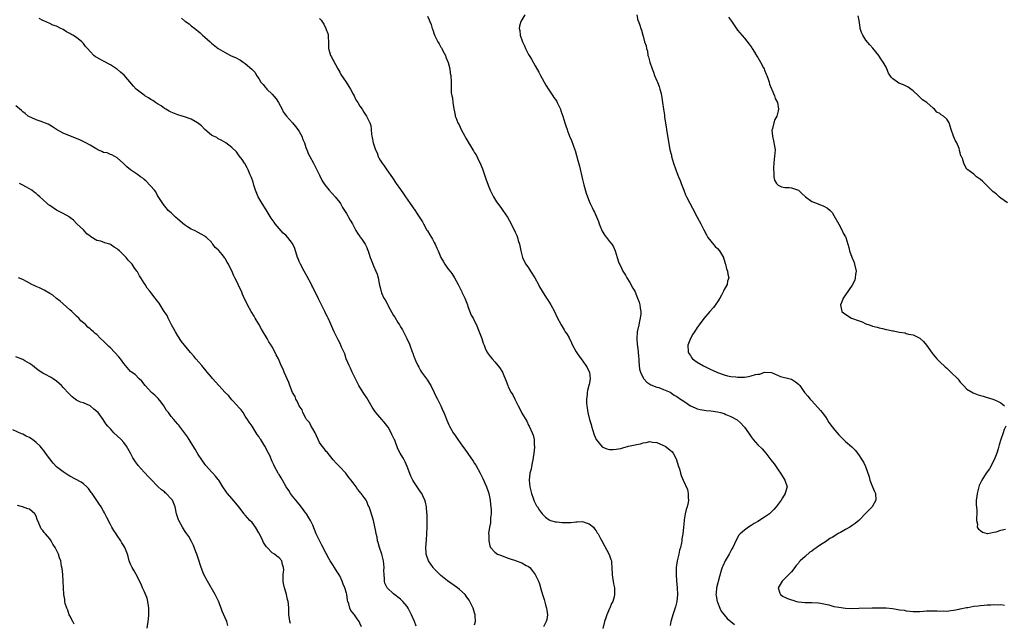
# Model space of a CAD drawing. Units: inches. Extents: x 2595000 to 2598000, y 1533000 to 1536000.
# Drawn here: x 2595548 to 2595840, y 1533964 to 1534144 of the extents above; entities that cross this region are included whole.
import ezdxf

# ---------------------------------------------------------------- set-up
doc = ezdxf.new("R2010")
doc.units = ezdxf.units.IN
doc.header["$MEASUREMENT"] = 0
doc.layers.add('LD25951533_10ft', color=112, linetype='Continuous')

msp = doc.modelspace()

# ---------------------------------------------------------------- linework, layer by layer
at = {"layer": 'LD25951533_10ft'}
for points, elevation in [([(2595669, 1534144.67), (2595669.53, 1534143.53), (2595669.73, 1534143), (2595670.11, 1534142.11), (2595670.45, 1534141), (2595670.61, 1534140.61), (2595671, 1534139.29), (2595671.2, 1534138.8), (2595672.1, 1534137), (2595672.46, 1534136.46), (2595673, 1534135.47), (2595673.22, 1534135.22), (2595673.31, 1534135), (2595673.62, 1534134.38), (2595674.38, 1534133), (2595674.51, 1534132.51), (2595675.14, 1534130.86), (2595675.63, 1534129), (2595675.76, 1534127.76), (2595675.98, 1534127), (2595676.02, 1534125), (2595676.09, 1534124.09), (2595676.02, 1534123), (2595676.07, 1534121.93), (2595676.26, 1534121), (2595676.43, 1534120.43), (2595676.59, 1534119), (2595676.82, 1534117.18), (2595677, 1534116.22), (2595677.24, 1534115.24), (2595677.27, 1534115), (2595677.42, 1534114.58), (2595678.06, 1534113), (2595678.39, 1534112.39), (2595679.03, 1534110.97), (2595680.1, 1534109), (2595680.44, 1534108.44), (2595681, 1534107.41), (2595681.16, 1534107.16), (2595681.23, 1534107), (2595681.55, 1534106.45), (2595682.47, 1534105), (2595682.69, 1534104.69), (2595683, 1534104.12), (2595683.46, 1534103.46), (2595684.29, 1534101.71), (2595684.65, 1534101), (2595685, 1534100.05), (2595685.33, 1534099.33), (2595685.45, 1534099), (2595686.16, 1534097), (2595686.35, 1534096.35), (2595687, 1534094.5), (2595687.61, 1534093), (2595688.62, 1534091), (2595689.53, 1534089.53), (2595689.87, 1534089), (2595691, 1534087.53), (2595691.39, 1534087), (2595692.8, 1534085), (2595693.83, 1534083), (2595695, 1534080.5), (2595695.51, 1534079.51), (2595695.68, 1534079), (2595695.92, 1534078.08), (2595696.29, 1534077), (2595696.7, 1534075), (2595697, 1534073.78), (2595697.23, 1534073), (2595697.78, 1534071.78), (2595698.21, 1534071), (2595699, 1534069.91), (2595699.61, 1534069), (2595700.9, 1534067), (2595701.96, 1534065), (2595702.29, 1534064.29), (2595703.03, 1534063.03), (2595704.33, 1534061), (2595704.57, 1534060.57), (2595705.62, 1534059), (2595706.68, 1534057), (2595707.41, 1534055.41), (2595708.64, 1534053), (2595709.56, 1534051.56), (2595709.88, 1534051), (2595710.34, 1534050.34), (2595711, 1534049.21), (2595711.72, 1534047.72), (2595712.02, 1534047), (2595713.08, 1534045), (2595713.86, 1534043.86), (2595714.56, 1534043), (2595716.02, 1534041), (2595716.34, 1534040.34), (2595717, 1534039.14), (2595717.05, 1534039), (2595717.29, 1534037), (2595717, 1534035.36), (2595716.92, 1534035), (2595716.44, 1534033.56), (2595716.36, 1534033), (2595716.35, 1534032.35), (2595716.15, 1534031), (2595716.18, 1534029.82), (2595716.28, 1534029), (2595716.4, 1534028.4), (2595716.6, 1534027), (2595717.07, 1534025), (2595717.52, 1534023.52), (2595717.65, 1534023), (2595717.96, 1534021.96), (2595718.45, 1534020.45), (2595719.05, 1534019.05), (2595720.82, 1534016.82), (2595721, 1534016.71), (2595722.21, 1534016.21), (2595723, 1534016.06), (2595724.05, 1534016.05), (2595725, 1534016.12), (2595726.38, 1534016.38), (2595727, 1534016.52), (2595728.63, 1534017), (2595730.57, 1534017.43), (2595731, 1534017.56), (2595732.22, 1534017.78), (2595733, 1534018.08), (2595733.89, 1534018.11), (2595735, 1534018.4), (2595735.75, 1534018.25), (2595737, 1534018.13), (2595739, 1534017.27), (2595739.46, 1534017), (2595740.37, 1534016.37), (2595741, 1534015.86), (2595741.45, 1534015.45), (2595741.83, 1534015), (2595742.26, 1534014.26), (2595742.91, 1534013), (2595743.33, 1534011.33), (2595743.46, 1534011), (2595743.72, 1534010.28), (2595744.04, 1534009), (2595744.3, 1534008.3), (2595744.86, 1534007), (2595746.15, 1534004.15), (2595746.34, 1534003), (2595746.32, 1534001.68), (2595746.43, 1534001), (2595746.35, 1534000.35), (2595746.03, 1533999), (2595745.74, 1533998.26), (2595745.47, 1533997), (2595745.17, 1533995.17), (2595745.1, 1533994.9), (2595744.95, 1533992.95), (2595744.74, 1533991), (2595744.46, 1533989.54), (2595744.43, 1533989), (2595744.34, 1533988.34), (2595744.03, 1533987), (2595743.8, 1533986.2), (2595743.55, 1533985), (2595743.08, 1533983), (2595742.78, 1533981), (2595742.8, 1533980.8), (2595742.77, 1533979), (2595742.88, 1533977.12), (2595743.05, 1533975.05), (2595743.14, 1533973), (2595742.99, 1533971), (2595742.6, 1533969.4), (2595742.15, 1533968.15), (2595741.79, 1533967), (2595741.28, 1533965.28), (2595741.21, 1533965), (2595741, 1533963.84)], 7370), ([(2595697.86, 1534145), (2595696.74, 1534143), (2595696.36, 1534141.64), (2595696.23, 1534141), (2595696.4, 1534140.4), (2595696.51, 1534139), (2595697.22, 1534137), (2595697.84, 1534135.84), (2595698.11, 1534135), (2595699, 1534133.29), (2595699.16, 1534133), (2595699.89, 1534131.89), (2595701, 1534129.86), (2595702, 1534128), (2595702.52, 1534127), (2595704.17, 1534124.17), (2595705, 1534122.8), (2595706.23, 1534121), (2595706.53, 1534120.53), (2595707, 1534119.86), (2595707.34, 1534119.34), (2595707.53, 1534119), (2595708.45, 1534117), (2595708.58, 1534116.58), (2595709.16, 1534115), (2595709.78, 1534113), (2595710.09, 1534112.09), (2595710.41, 1534111), (2595710.59, 1534110.59), (2595711.18, 1534109), (2595711.73, 1534107.73), (2595712.73, 1534105), (2595712.78, 1534104.78), (2595713.24, 1534103.24), (2595713.33, 1534103), (2595713.46, 1534102.54), (2595714.09, 1534100.09), (2595715, 1534096.15), (2595715.43, 1534094.57), (2595716.12, 1534092.12), (2595716.49, 1534091), (2595717, 1534089.69), (2595717.3, 1534089), (2595717.87, 1534087.87), (2595718.27, 1534087), (2595718.52, 1534086.52), (2595719.7, 1534083.7), (2595719.94, 1534083), (2595720.84, 1534080.84), (2595721, 1534080.56), (2595721.59, 1534079.59), (2595722.09, 1534079), (2595723, 1534077.78), (2595723.69, 1534077), (2595724.16, 1534076.16), (2595724.72, 1534075), (2595725.24, 1534073), (2595725.69, 1534071.69), (2595725.96, 1534071), (2595726.35, 1534070.35), (2595726.93, 1534069), (2595727.74, 1534067.74), (2595728.1, 1534067), (2595729, 1534065.65), (2595729.96, 1534063.96), (2595730.47, 1534063), (2595731, 1534061.79), (2595731.35, 1534061), (2595731.81, 1534059.81), (2595731.99, 1534059), (2595732.05, 1534057.95), (2595732.26, 1534057), (2595732.28, 1534056.28), (2595732.11, 1534055), (2595731.86, 1534054.14), (2595731.69, 1534053), (2595731.24, 1534051), (2595731.06, 1534049), (2595731.19, 1534047.19), (2595731.27, 1534046.73), (2595731.5, 1534045), (2595731.59, 1534043.59), (2595731.65, 1534043), (2595731.72, 1534042.28), (2595731.77, 1534041), (2595731.93, 1534039.93), (2595732.18, 1534039), (2595733, 1534037.37), (2595733.13, 1534037.13), (2595734.05, 1534036.05), (2595735, 1534035.49), (2595735.27, 1534035.27), (2595737, 1534034.56), (2595737.58, 1534034.42), (2595739, 1534033.87), (2595741, 1534033.03), (2595742.21, 1534032.21), (2595743, 1534031.78), (2595744.06, 1534031), (2595745, 1534030.35), (2595747, 1534029.04), (2595748.38, 1534028.38), (2595749, 1534028.15), (2595749.91, 1534027.91), (2595751.62, 1534027.62), (2595753, 1534027.49), (2595755, 1534027.2), (2595755.93, 1534027), (2595757, 1534026.7), (2595757.54, 1534026.46), (2595759, 1534025.89), (2595760.61, 1534025), (2595760.84, 1534024.84), (2595761.92, 1534023.92), (2595762.74, 1534023), (2595763, 1534022.66), (2595764.18, 1534021), (2595765, 1534019.82), (2595765.62, 1534019), (2595767, 1534017.44), (2595768.22, 1534016.22), (2595769.31, 1534015), (2595770.88, 1534013), (2595771.79, 1534011.79), (2595773, 1534009.99), (2595773.73, 1534009), (2595775.02, 1534007), (2595775.66, 1534005), (2595775.08, 1534003.08), (2595775.05, 1534003), (2595774.29, 1534001.71), (2595773.89, 1534001), (2595773, 1533999.81), (2595772.44, 1533999), (2595771.77, 1533998.23), (2595770.74, 1533997.26), (2595770.43, 1533997), (2595769, 1533995.99), (2595767, 1533994.72), (2595765.93, 1533994.07), (2595765, 1533993.48), (2595764.18, 1533993), (2595763, 1533992.16), (2595761.73, 1533991), (2595761.38, 1533990.62), (2595760.62, 1533989.38), (2595760.03, 1533988.03), (2595759.53, 1533987), (2595759.34, 1533986.66), (2595759, 1533985.97), (2595758.46, 1533985), (2595757.27, 1533983), (2595756.56, 1533981.44), (2595756.39, 1533981), (2595756.14, 1533980.14), (2595755.6, 1533978.4), (2595754.7, 1533975), (2595754.58, 1533973.42), (2595754.56, 1533973), (2595754.62, 1533972.62), (2595754.94, 1533971), (2595755, 1533970.8), (2595755.7, 1533969), (2595756.09, 1533968.09), (2595757.93, 1533965.93), (2595759, 1533965), (2595760.09, 1533964.09)], 7360), ([(2595731.08, 1534145), (2595731.38, 1534143.38), (2595731.62, 1534143), (2595732.03, 1534141.97), (2595732.34, 1534141), (2595732.52, 1534140.52), (2595732.9, 1534139), (2595733, 1534138.7), (2595733.41, 1534137), (2595733.87, 1534135.87), (2595733.94, 1534135), (2595734.26, 1534134.26), (2595734.41, 1534133), (2595734.59, 1534132.59), (2595734.92, 1534131), (2595735.61, 1534129), (2595736.04, 1534128.04), (2595736.38, 1534127), (2595737, 1534125.49), (2595737.22, 1534125), (2595737.73, 1534123.73), (2595737.97, 1534123), (2595738.28, 1534121.72), (2595738.44, 1534121), (2595738.49, 1534120.49), (2595738.73, 1534119), (2595738.97, 1534117.03), (2595739.27, 1534115.27), (2595739.32, 1534114.68), (2595739.82, 1534111.82), (2595739.92, 1534111), (2595740.93, 1534105), (2595741.34, 1534103.34), (2595741.41, 1534103), (2595742.01, 1534101), (2595742.69, 1534099), (2595743, 1534098.25), (2595743.48, 1534097), (2595743.91, 1534095.91), (2595744.26, 1534095), (2595745, 1534093), (2595745.57, 1534091.57), (2595745.85, 1534091), (2595746.87, 1534089.13), (2595747.65, 1534087.65), (2595748.95, 1534085), (2595750.09, 1534083), (2595751, 1534081.24), (2595751.73, 1534079.73), (2595752.12, 1534079), (2595753, 1534077.83), (2595754.29, 1534076.29), (2595755, 1534075.69), (2595755.6, 1534075), (2595756.78, 1534073), (2595756.82, 1534072.82), (2595757, 1534072.32), (2595757.29, 1534071.29), (2595757.41, 1534071), (2595757.67, 1534069.67), (2595757.98, 1534069), (2595758.09, 1534068.09), (2595758.34, 1534067), (2595758.02, 1534065.98), (2595757.86, 1534065), (2595757, 1534063.49), (2595756.82, 1534063), (2595756.17, 1534061.83), (2595755.73, 1534061), (2595755, 1534059.84), (2595753.85, 1534058.15), (2595752.79, 1534057), (2595751, 1534054.97), (2595749.59, 1534053), (2595749, 1534052.25), (2595748.18, 1534051), (2595747.68, 1534050.32), (2595747.02, 1534049), (2595746.26, 1534047), (2595746.32, 1534045), (2595746.54, 1534044.54), (2595747, 1534043.92), (2595747.34, 1534043.34), (2595747.62, 1534043), (2595749, 1534041.99), (2595750.87, 1534040.87), (2595753, 1534039.83), (2595753.59, 1534039.59), (2595755, 1534038.92), (2595757, 1534038.17), (2595757.95, 1534037.95), (2595759, 1534037.72), (2595760.42, 1534037.58), (2595761, 1534037.5), (2595762.45, 1534037.55), (2595763, 1534037.56), (2595764.26, 1534037.74), (2595765, 1534037.89), (2595766.32, 1534038.32), (2595767, 1534038.43), (2595767.58, 1534038.42), (2595769, 1534039.03), (2595771, 1534038.93), (2595773.69, 1534037.69), (2595776.62, 1534037), (2595776.92, 1534036.92), (2595778.18, 1534036.18), (2595779, 1534035.47), (2595779.23, 1534035.23), (2595779.42, 1534035), (2595780.84, 1534033), (2595781, 1534032.81), (2595781.85, 1534031.85), (2595782.52, 1534031), (2595783, 1534030.5), (2595785.61, 1534027.61), (2595786.1, 1534027), (2595787, 1534025.79), (2595787.55, 1534025), (2595788.07, 1534024.07), (2595789, 1534022.78), (2595789.78, 1534021.78), (2595791, 1534020.45), (2595791.72, 1534019.72), (2595793, 1534018.45), (2595794.84, 1534016.84), (2595795.84, 1534015.84), (2595796.5, 1534015), (2595797, 1534014.31), (2595797.53, 1534013.53), (2595798.28, 1534012.28), (2595798.91, 1534011), (2595799.97, 1534007.97), (2595800.19, 1534007), (2595800.98, 1534004.98), (2595801.6, 1534003.6), (2595801.85, 1534003), (2595802.01, 1534001), (2595800.91, 1533999), (2595799, 1533997.12), (2595796.91, 1533995), (2595795.86, 1533994.14), (2595795, 1533993.51), (2595794.23, 1533993), (2595793, 1533992.36), (2595791.45, 1533991.45), (2595791, 1533991.2), (2595790.69, 1533991), (2595789, 1533989.98), (2595788.35, 1533989.65), (2595787.47, 1533989), (2595787, 1533988.71), (2595786.02, 1533988.02), (2595785, 1533987.35), (2595784.5, 1533987), (2595783.59, 1533986.41), (2595783, 1533985.87), (2595782.45, 1533985.55), (2595781, 1533984.35), (2595779.52, 1533983), (2595779.26, 1533982.74), (2595779, 1533982.36), (2595778.37, 1533981.63), (2595777.92, 1533981), (2595777, 1533979.79), (2595775.63, 1533978.37), (2595775, 1533977.74), (2595774.19, 1533977), (2595773, 1533975.01), (2595773.47, 1533973.47), (2595773.69, 1533973), (2595774.46, 1533972.46), (2595775, 1533972.23), (2595775.83, 1533971.83), (2595777, 1533971.41), (2595777.32, 1533971.32), (2595778.49, 1533971), (2595779, 1533970.89), (2595781, 1533970.69), (2595781.33, 1533970.67), (2595783, 1533970.65), (2595785, 1533970.54), (2595785.53, 1533970.46), (2595788.07, 1533969.93), (2595789.51, 1533969.51), (2595791, 1533969.25), (2595793, 1533969.01), (2595794.93, 1533968.93), (2595796.96, 1533968.96), (2595800.9, 1533969.1), (2595803, 1533969.12), (2595805, 1533969.07), (2595806.89, 1533968.89), (2595808.63, 1533968.63), (2595809, 1533968.53), (2595810.34, 1533968.34), (2595811, 1533968.17), (2595813, 1533967.97), (2595813.97, 1533967.97), (2595815, 1533968.04), (2595816.09, 1533968.09), (2595817, 1533968.16), (2595818.2, 1533968.2), (2595819, 1533968.15), (2595820.21, 1533968.21), (2595821, 1533968.07), (2595822.17, 1533968.17), (2595823, 1533968.11), (2595824.25, 1533968.25), (2595825, 1533968.37), (2595826.66, 1533968.66), (2595827, 1533968.75), (2595828.84, 1533969.16), (2595829.22, 1533969.22), (2595831, 1533969.55), (2595832.3, 1533969.7), (2595833, 1533969.8), (2595834.13, 1533969.87), (2595835, 1533969.96), (2595836.04, 1533969.96), (2595837, 1533970.05), (2595838.01, 1533969.99), (2595839, 1533970.05), (2595840.09, 1533969.91)], 7350), ([(2595841, 1534089.26), (2595839, 1534090.67), (2595838.57, 1534091), (2595837.78, 1534091.78), (2595836.64, 1534092.64), (2595835, 1534094.32), (2595834.25, 1534095), (2595833.64, 1534095.64), (2595833, 1534096.21), (2595831.79, 1534097), (2595831, 1534097.73), (2595829.24, 1534099), (2595829.12, 1534099.12), (2595829, 1534099.27), (2595828.34, 1534100.34), (2595828.03, 1534101), (2595827.65, 1534102.35), (2595827.36, 1534103), (2595827.22, 1534103.22), (2595827, 1534104.11), (2595826.81, 1534104.81), (2595826.79, 1534105), (2595826.68, 1534105.32), (2595825.95, 1534107), (2595825.63, 1534107.63), (2595824.99, 1534109), (2595824.29, 1534111), (2595824.03, 1534112.03), (2595823.71, 1534113), (2595823, 1534114.09), (2595821.99, 1534115), (2595821.35, 1534115.35), (2595821, 1534115.74), (2595820.1, 1534116.1), (2595819.33, 1534117), (2595819, 1534117.3), (2595817.06, 1534119), (2595815.84, 1534119.84), (2595815, 1534120.59), (2595814.61, 1534121), (2595813, 1534122.47), (2595812.34, 1534123), (2595811.55, 1534123.55), (2595810.21, 1534124.21), (2595808.79, 1534124.79), (2595808.39, 1534125), (2595807, 1534126.02), (2595806.51, 1534126.51), (2595805.75, 1534127.75), (2595805.27, 1534129), (2595805, 1534129.52), (2595804.18, 1534131), (2595803.68, 1534131.68), (2595803, 1534132.76), (2595802.89, 1534132.89), (2595802.83, 1534133), (2595801.11, 1534135.11), (2595800.15, 1534136.15), (2595799, 1534137.55), (2595798.07, 1534139), (2595797.74, 1534139.74), (2595797.36, 1534141), (2595797.3, 1534141.3), (2595797, 1534143.37), (2595796.76, 1534144.76)], 7330), ([(2595683, 1533964.02), (2595683.25, 1533965), (2595683.19, 1533966.81), (2595683.19, 1533967), (2595683, 1533967.58), (2595682.6, 1533969), (2595681.62, 1533971), (2595681.36, 1533971.36), (2595681, 1533971.81), (2595680.52, 1533972.52), (2595680.16, 1533973), (2595678.51, 1533974.51), (2595677.96, 1533975), (2595675, 1533977.13), (2595673, 1533978.72), (2595672.68, 1533979), (2595670.84, 1533980.84), (2595670.69, 1533981), (2595669.99, 1533981.99), (2595669.32, 1533983), (2595668.73, 1533984.73), (2595668.67, 1533985), (2595668.66, 1533985.34), (2595668.56, 1533987), (2595668.71, 1533989.29), (2595668.87, 1533991), (2595668.97, 1533992.97), (2595668.96, 1533993.04), (2595668.96, 1533995), (2595668.9, 1533996.9), (2595668.83, 1533997.17), (2595668.7, 1533999), (2595668.4, 1534000.4), (2595668.26, 1534001), (2595667.67, 1534002.33), (2595667.34, 1534003), (2595667, 1534003.53), (2595666.38, 1534004.38), (2595665.98, 1534005), (2595665, 1534006.43), (2595664.66, 1534007), (2595664.13, 1534008.13), (2595663.01, 1534011), (2595662.41, 1534012.41), (2595662.11, 1534013), (2595661.69, 1534013.69), (2595660.95, 1534015), (2595660.27, 1534016.27), (2595659.44, 1534018.56), (2595659.23, 1534019), (2595659.15, 1534019.15), (2595659, 1534019.5), (2595658.49, 1534020.49), (2595658.3, 1534021), (2595657.34, 1534022.66), (2595657, 1534023.19), (2595656.17, 1534024.17), (2595655.48, 1534025), (2595653.73, 1534027), (2595653.4, 1534027.4), (2595652.59, 1534028.59), (2595651, 1534031.43), (2595650.4, 1534032.4), (2595649.99, 1534033), (2595648.72, 1534035), (2595647.66, 1534037), (2595646.69, 1534039), (2595646.22, 1534040.22), (2595645.81, 1534041), (2595644.96, 1534043), (2595644.49, 1534044.49), (2595644.22, 1534045), (2595643.58, 1534046.42), (2595643.34, 1534047), (2595643.22, 1534047.22), (2595643, 1534047.72), (2595642.59, 1534048.58), (2595642.35, 1534049), (2595641.38, 1534051), (2595641, 1534051.89), (2595640.08, 1534053.92), (2595639.58, 1534055), (2595639.38, 1534055.38), (2595638.72, 1534056.72), (2595638.6, 1534057), (2595638.24, 1534057.76), (2595637.6, 1534059), (2595637.38, 1534059.38), (2595637, 1534060.2), (2595636.72, 1534060.72), (2595636.2, 1534061.8), (2595635.38, 1534063.38), (2595635, 1534064.24), (2595634.74, 1534064.74), (2595634.63, 1534065), (2595633.4, 1534067.4), (2595632.43, 1534069), (2595631.36, 1534071), (2595631.26, 1534071.26), (2595631, 1534071.87), (2595630.68, 1534072.68), (2595630.53, 1534073), (2595630.28, 1534073.72), (2595629.9, 1534075), (2595629.66, 1534075.66), (2595629.11, 1534077), (2595629, 1534077.16), (2595627.61, 1534079), (2595627, 1534079.61), (2595626.28, 1534080.28), (2595625, 1534081.67), (2595623.91, 1534083), (2595623.52, 1534083.52), (2595623, 1534084.32), (2595622.72, 1534084.72), (2595621.18, 1534087.18), (2595619.99, 1534089), (2595618.83, 1534091), (2595618.03, 1534093), (2595617.56, 1534094.44), (2595617.33, 1534095.33), (2595616.81, 1534096.81), (2595616.44, 1534097.56), (2595615.86, 1534099), (2595615.6, 1534099.6), (2595614.89, 1534100.89), (2595614.79, 1534101), (2595614.06, 1534102.06), (2595613.18, 1534103.18), (2595613, 1534103.49), (2595612.35, 1534104.35), (2595611, 1534105.66), (2595609.23, 1534107), (2595607.85, 1534107.85), (2595607, 1534108.26), (2595606.6, 1534108.6), (2595605.62, 1534109), (2595605.22, 1534109.22), (2595605, 1534109.31), (2595603, 1534111), (2595602.05, 1534112.05), (2595600.82, 1534113), (2595599, 1534114.04), (2595597, 1534114.8), (2595595, 1534115.4), (2595593, 1534116.13), (2595592.46, 1534116.46), (2595591.45, 1534117), (2595591, 1534117.26), (2595590.01, 1534118.01), (2595589, 1534118.58), (2595588.35, 1534119), (2595587.57, 1534119.57), (2595587, 1534119.9), (2595586.35, 1534120.35), (2595585.25, 1534121), (2595585, 1534121.17), (2595583, 1534122.7), (2595582.67, 1534123), (2595581.87, 1534123.87), (2595579.11, 1534127.11), (2595578.03, 1534128.03), (2595577, 1534128.88), (2595576.84, 1534129), (2595575, 1534130.19), (2595573, 1534131.28), (2595571.84, 1534131.84), (2595571, 1534132.39), (2595570.6, 1534132.6), (2595570.14, 1534133), (2595569, 1534134.1), (2595568.24, 1534135), (2595567.64, 1534135.64), (2595567, 1534136.49), (2595566.5, 1534137), (2595565, 1534138.3), (2595563.83, 1534139), (2595563.29, 1534139.29), (2595563, 1534139.5), (2595561.97, 1534139.97), (2595561, 1534140.65), (2595560.76, 1534140.76), (2595560.35, 1534141), (2595559, 1534141.62), (2595557.97, 1534141.97), (2595557, 1534142.43), (2595555.23, 1534143.23), (2595555, 1534143.38), (2595553.91, 1534143.91)], 7400), ([(2595596.07, 1534144.07), (2595597, 1534143.2), (2595597.13, 1534143.13), (2595597.29, 1534143), (2595598.38, 1534142.38), (2595599, 1534141.81), (2595600.01, 1534141), (2595600.58, 1534140.58), (2595601, 1534140.18), (2595601.65, 1534139.65), (2595602.35, 1534139), (2595603, 1534138.42), (2595604.54, 1534137), (2595605, 1534136.6), (2595606.96, 1534135), (2595609, 1534133.85), (2595610.65, 1534133), (2595612.26, 1534132.26), (2595613, 1534131.85), (2595613.58, 1534131.58), (2595614.34, 1534131), (2595615, 1534130.57), (2595616.93, 1534128.93), (2595617, 1534128.85), (2595617.94, 1534127.94), (2595618.37, 1534127), (2595619, 1534126.09), (2595619.65, 1534125), (2595620.32, 1534124.32), (2595621, 1534123.48), (2595621.24, 1534123.24), (2595621.39, 1534123), (2595623, 1534121.46), (2595624.15, 1534120.15), (2595624.84, 1534119), (2595625.94, 1534117), (2595626.27, 1534116.27), (2595627.2, 1534115), (2595629.01, 1534113), (2595629.91, 1534111.91), (2595630.6, 1534111), (2595630.75, 1534110.75), (2595631, 1534110.37), (2595631.74, 1534109), (2595632.05, 1534108.05), (2595632.55, 1534107), (2595633, 1534105.7), (2595633.28, 1534105), (2595633.72, 1534103.72), (2595634.13, 1534103), (2595635.23, 1534101), (2595635.78, 1534099.78), (2595636.23, 1534099), (2595637, 1534097.46), (2595637.79, 1534095.79), (2595638.6, 1534094.6), (2595639.85, 1534093), (2595641.66, 1534091), (2595643, 1534089.31), (2595643.22, 1534089), (2595643.87, 1534087.87), (2595644.45, 1534087), (2595645, 1534086.08), (2595645.37, 1534085.37), (2595645.64, 1534085), (2595646.09, 1534084.09), (2595646.78, 1534083), (2595647, 1534082.59), (2595647.8, 1534081), (2595648.23, 1534080.23), (2595649, 1534079.22), (2595649.08, 1534079.08), (2595649.56, 1534078.44), (2595650.57, 1534077), (2595651, 1534076.02), (2595651.28, 1534075.28), (2595651.44, 1534075), (2595651.67, 1534074.33), (2595652.02, 1534073), (2595652.3, 1534072.29), (2595653, 1534070.57), (2595653.72, 1534069), (2595654.08, 1534068.08), (2595654.38, 1534067), (2595654.68, 1534065.32), (2595654.83, 1534064.83), (2595655, 1534064.1), (2595655.23, 1534063.23), (2595655.26, 1534063), (2595655.42, 1534062.58), (2595656.12, 1534061), (2595656.48, 1534060.48), (2595657.18, 1534059.18), (2595657.23, 1534059), (2595657.48, 1534058.52), (2595659, 1534055.82), (2595659.33, 1534055.33), (2595660.25, 1534053.75), (2595660.71, 1534053), (2595661, 1534052.47), (2595661.59, 1534051.59), (2595662.9, 1534049), (2595663, 1534048.73), (2595663.56, 1534047.56), (2595663.79, 1534047), (2595664.48, 1534045), (2595664.64, 1534044.64), (2595665, 1534043.67), (2595665.21, 1534043.21), (2595665.49, 1534042.51), (2595666.21, 1534041), (2595666.49, 1534040.49), (2595667, 1534039.45), (2595667.25, 1534039), (2595669, 1534036.61), (2595669.66, 1534035.66), (2595670, 1534035), (2595671.01, 1534033), (2595671.64, 1534031.64), (2595671.98, 1534031), (2595673.01, 1534029), (2595673.57, 1534027.57), (2595673.86, 1534027), (2595674.45, 1534025.55), (2595674.73, 1534024.73), (2595675.34, 1534023.34), (2595675.52, 1534023), (2595676.67, 1534021), (2595677, 1534020.5), (2595677.61, 1534019.61), (2595677.99, 1534019), (2595679.41, 1534017), (2595680.13, 1534016.13), (2595681, 1534014.9), (2595682.59, 1534012.59), (2595683, 1534011.91), (2595683.36, 1534011.36), (2595684.68, 1534009), (2595685.43, 1534007.43), (2595686.03, 1534006.03), (2595686.49, 1534005), (2595687, 1534003.61), (2595687.18, 1534003), (2595687.58, 1534001), (2595687.72, 1533999.72), (2595687.83, 1533999), (2595687.89, 1533998.11), (2595687.9, 1533997), (2595687.76, 1533995.76), (2595687.74, 1533995), (2595687.7, 1533994.3), (2595687.41, 1533993), (2595687.15, 1533991.15), (2595687.16, 1533991), (2595687.21, 1533990.79), (2595687.22, 1533989), (2595687.47, 1533987.47), (2595687.71, 1533987), (2595689, 1533985.55), (2595689.76, 1533985), (2595690.66, 1533984.66), (2595691, 1533984.57), (2595692.12, 1533984.12), (2595693, 1533983.83), (2595693.59, 1533983.59), (2595695.08, 1533983.08), (2595695.36, 1533983), (2595697, 1533982.42), (2595698.33, 1533981.67), (2595699, 1533981.33), (2595699.38, 1533981), (2595700.11, 1533980.11), (2595700.95, 1533979), (2595701.92, 1533977), (2595702.21, 1533976.21), (2595702.67, 1533974.67), (2595703.1, 1533973), (2595703.58, 1533971.58), (2595704.04, 1533969.96), (2595704.34, 1533969), (2595704.4, 1533968.4), (2595704.57, 1533967), (2595704.41, 1533965.59), (2595704.26, 1533965), (2595703.43, 1533963.43)], 7390), ([(2595637, 1534143.89), (2595637.48, 1534143.48), (2595638.28, 1534142.28), (2595638.91, 1534141), (2595639, 1534140.65), (2595639.48, 1534139.48), (2595639.58, 1534139), (2595639.57, 1534138.43), (2595639.63, 1534137), (2595639.71, 1534135.71), (2595639.71, 1534135), (2595639.96, 1534134.04), (2595640.28, 1534133), (2595640.55, 1534132.55), (2595641, 1534131.65), (2595641.25, 1534131.25), (2595641.34, 1534131), (2595641.74, 1534130.26), (2595642.45, 1534129), (2595643, 1534127.98), (2595643.36, 1534127.36), (2595644.95, 1534125), (2595645.73, 1534123.73), (2595646.24, 1534123), (2595647, 1534121.52), (2595647.3, 1534121), (2595647.81, 1534119.81), (2595648.41, 1534119), (2595649, 1534117.95), (2595649.63, 1534117), (2595650.16, 1534116.16), (2595650.95, 1534115), (2595651.93, 1534113), (2595652.2, 1534112.2), (2595652.37, 1534111), (2595652.42, 1534109.58), (2595652.51, 1534109), (2595652.63, 1534108.63), (2595652.88, 1534107), (2595653.58, 1534105), (2595654.06, 1534104.06), (2595654.42, 1534103), (2595654.64, 1534102.64), (2595655, 1534101.91), (2595655.55, 1534101), (2595656.2, 1534100.2), (2595656.97, 1534099), (2595658.67, 1534096.67), (2595659.79, 1534095), (2595661, 1534093.25), (2595661.95, 1534091.95), (2595662.55, 1534091), (2595663.93, 1534089), (2595664.4, 1534088.4), (2595665, 1534087.49), (2595665.22, 1534087.22), (2595665.97, 1534086.03), (2595666.8, 1534084.8), (2595667, 1534084.47), (2595667.58, 1534083.58), (2595667.83, 1534083), (2595668.84, 1534081.16), (2595669, 1534080.89), (2595669.77, 1534079.77), (2595670.17, 1534079), (2595670.5, 1534078.5), (2595671, 1534077.48), (2595671.27, 1534077), (2595671.84, 1534075.84), (2595672.15, 1534075), (2595673, 1534072.98), (2595673.74, 1534071.74), (2595674.22, 1534071), (2595675, 1534069.87), (2595676.24, 1534068.24), (2595677, 1534066.96), (2595678.08, 1534065), (2595678.43, 1534064.43), (2595679, 1534063.24), (2595679.09, 1534063.09), (2595679.24, 1534062.76), (2595680.15, 1534061), (2595680.85, 1534059), (2595681, 1534058.48), (2595681.96, 1534055.96), (2595682.54, 1534055), (2595683, 1534054.16), (2595683.52, 1534053), (2595683.95, 1534051.95), (2595684.37, 1534051), (2595685.16, 1534049), (2595685.58, 1534047.58), (2595685.83, 1534047), (2595686.12, 1534046.12), (2595686.66, 1534045), (2595686.78, 1534044.78), (2595687, 1534044.44), (2595687.64, 1534043.64), (2595688.17, 1534043), (2595689, 1534042.11), (2595690.42, 1534040.42), (2595691.25, 1534039), (2595692.35, 1534036.35), (2595692.82, 1534035), (2595693, 1534034.63), (2595693.84, 1534033), (2595694.3, 1534032.3), (2595694.89, 1534031), (2595695.9, 1534029), (2595696.3, 1534028.3), (2595697, 1534026.82), (2595698.44, 1534024.44), (2595699, 1534023.23), (2595699.13, 1534023), (2595700.07, 1534021), (2595700.32, 1534020.32), (2595700.64, 1534019), (2595700.68, 1534017.32), (2595700.74, 1534017), (2595700.77, 1534016.77), (2595700.58, 1534015), (2595700.33, 1534013.67), (2595700.3, 1534013), (2595700.1, 1534012.1), (2595699.88, 1534011), (2595699.75, 1534010.25), (2595699.38, 1534009), (2595699.16, 1534007), (2595699.37, 1534005), (2595699.87, 1534003), (2595700.4, 1534001.6), (2595700.71, 1534000.71), (2595701, 1534000.1), (2595701.38, 1533999.38), (2595701.65, 1533999), (2595702.17, 1533998.17), (2595703, 1533996.96), (2595703.98, 1533995.98), (2595705.14, 1533995.14), (2595705.54, 1533995), (2595707, 1533994.59), (2595707.42, 1533994.58), (2595709, 1533994.42), (2595709.6, 1533994.4), (2595711, 1533994.44), (2595711.58, 1533994.42), (2595713, 1533994.61), (2595713.44, 1533994.56), (2595715, 1533994.69), (2595715.51, 1533994.49), (2595717, 1533994.04), (2595718.23, 1533993), (2595718.55, 1533992.55), (2595719, 1533991.97), (2595719.35, 1533991.35), (2595719.63, 1533991), (2595720.37, 1533989.63), (2595720.68, 1533989), (2595721.48, 1533987.48), (2595722.94, 1533984.94), (2595723.44, 1533983.44), (2595723.55, 1533983), (2595723.57, 1533982.43), (2595723.7, 1533981), (2595723.76, 1533979), (2595723.92, 1533978.08), (2595724.04, 1533977), (2595724.18, 1533976.18), (2595724.45, 1533975), (2595724.47, 1533973.53), (2595724.5, 1533973), (2595724.36, 1533972.36), (2595723.97, 1533971), (2595723.61, 1533970.39), (2595723.07, 1533969), (2595723, 1533968.87), (2595722.22, 1533967), (2595721.88, 1533966.12), (2595721.54, 1533965), (2595721.02, 1533962.98)], 7380), ([(2595758.31, 1534144.31), (2595759.16, 1534143.16), (2595761, 1534140.51), (2595761.66, 1534139.66), (2595763, 1534138.08), (2595764.37, 1534136.37), (2595765, 1534135.57), (2595765.23, 1534135.23), (2595765.34, 1534135), (2595765.98, 1534133.98), (2595766.73, 1534132.73), (2595767, 1534132.36), (2595767.76, 1534131), (2595768.66, 1534129.34), (2595768.83, 1534129), (2595769, 1534128.62), (2595769.45, 1534127.45), (2595769.65, 1534127), (2595770.04, 1534125.96), (2595770.35, 1534125), (2595770.48, 1534124.48), (2595771.05, 1534123.05), (2595771.16, 1534122.84), (2595771.97, 1534121), (2595772.17, 1534120.17), (2595772.77, 1534119), (2595773.09, 1534117), (2595773, 1534116.57), (2595772.63, 1534115), (2595772.07, 1534113.93), (2595771.72, 1534113), (2595771.32, 1534111.32), (2595771.2, 1534111), (2595771.18, 1534110.82), (2595771.33, 1534109), (2595771.66, 1534107.66), (2595771.93, 1534106.07), (2595772.08, 1534105), (2595771.94, 1534103), (2595771.84, 1534102.16), (2595771.72, 1534101), (2595771.63, 1534099.63), (2595771.62, 1534099), (2595771.74, 1534098.26), (2595771.7, 1534097), (2595771.95, 1534095.95), (2595772.53, 1534095), (2595773, 1534094.51), (2595774.01, 1534094.01), (2595775, 1534093.75), (2595776.25, 1534093.75), (2595777, 1534093.66), (2595779, 1534093.04), (2595779.05, 1534093), (2595780.01, 1534092.01), (2595781, 1534091.15), (2595781.07, 1534091.07), (2595783, 1534089.64), (2595784.91, 1534088.91), (2595785, 1534088.87), (2595786.4, 1534088.4), (2595787.65, 1534087.65), (2595788.39, 1534087), (2595789, 1534086.33), (2595789.51, 1534085.51), (2595791, 1534082.92), (2595791.99, 1534081), (2595792.29, 1534080.29), (2595793, 1534079.13), (2595793.06, 1534079), (2595794, 1534076), (2595794.21, 1534075), (2595794.85, 1534073.15), (2595795.52, 1534071.52), (2595795.69, 1534071), (2595796.1, 1534069), (2595795.95, 1534067.95), (2595795.88, 1534067), (2595795.7, 1534066.3), (2595795, 1534064.83), (2595793, 1534061.95), (2595792.3, 1534061), (2595791.87, 1534059.87), (2595791.51, 1534059), (2595791.86, 1534057), (2595792.5, 1534056.5), (2595793, 1534056.19), (2595793.68, 1534055.68), (2595794.72, 1534055), (2595797, 1534054.19), (2595797.92, 1534053.92), (2595799, 1534053.38), (2595800.03, 1534053), (2595800.78, 1534052.78), (2595801, 1534052.67), (2595802.36, 1534052.36), (2595803, 1534052.12), (2595803.94, 1534051.94), (2595805, 1534051.7), (2595805.6, 1534051.6), (2595807, 1534051.28), (2595807.26, 1534051.26), (2595808.47, 1534051), (2595809, 1534050.86), (2595810.63, 1534050.63), (2595811, 1534050.5), (2595811.69, 1534050.31), (2595813, 1534050.09), (2595815, 1534049.09), (2595815.11, 1534049), (2595816.06, 1534048.06), (2595817.03, 1534047.03), (2595818.68, 1534044.68), (2595819, 1534044.28), (2595819.54, 1534043.54), (2595820.04, 1534043), (2595821, 1534042.05), (2595822.56, 1534040.56), (2595823, 1534040.18), (2595823.59, 1534039.59), (2595824.21, 1534039), (2595826.25, 1534037), (2595826.6, 1534036.6), (2595827, 1534036.05), (2595827.98, 1534035), (2595829, 1534033.98), (2595830.87, 1534032.87), (2595832.31, 1534032.31), (2595833, 1534032.07), (2595833.84, 1534031.84), (2595835, 1534031.47), (2595835.38, 1534031.38), (2595837, 1534030.88), (2595838.28, 1534030.28), (2595839, 1534029.88), (2595840.14, 1534029)], 7340), ([(2595665.67, 1533963.67), (2595665.17, 1533965), (2595664.33, 1533967), (2595663.3, 1533969), (2595663, 1533969.43), (2595661.75, 1533971), (2595661.37, 1533971.37), (2595661, 1533971.69), (2595659, 1533973.25), (2595657.11, 1533975), (2595657.06, 1533975.06), (2595656.42, 1533976.42), (2595656.26, 1533977), (2595656.29, 1533977.71), (2595656.15, 1533979), (2595656.11, 1533980.11), (2595656.15, 1533981), (2595655.96, 1533983), (2595655.81, 1533983.81), (2595655.49, 1533985), (2595654.81, 1533987), (2595654.42, 1533988.42), (2595654.2, 1533989), (2595654.06, 1533990.06), (2595653.77, 1533991), (2595653.73, 1533991.73), (2595653.01, 1533995), (2595652.11, 1533997.89), (2595651.72, 1533999), (2595651.48, 1533999.48), (2595651, 1534000.64), (2595650.82, 1534001), (2595649.34, 1534003), (2595649.17, 1534003.17), (2595649, 1534003.45), (2595648.31, 1534004.31), (2595647.85, 1534005), (2595647, 1534006.16), (2595646.63, 1534006.63), (2595646.38, 1534007), (2595645.72, 1534007.72), (2595645, 1534008.75), (2595644.8, 1534009), (2595642.97, 1534011), (2595641.99, 1534011.99), (2595641.11, 1534013), (2595639.24, 1534015.24), (2595639, 1534015.48), (2595638.36, 1534016.36), (2595637.81, 1534017), (2595637, 1534018.13), (2595636.57, 1534019), (2595636.13, 1534020.13), (2595635.68, 1534021), (2595635, 1534022.17), (2595634.54, 1534023), (2595634.06, 1534024.06), (2595633.2, 1534025), (2595633, 1534025.33), (2595632.09, 1534027), (2595631.84, 1534027.84), (2595630.98, 1534029), (2595630.42, 1534030.42), (2595630, 1534031), (2595629.76, 1534031.76), (2595629.02, 1534033), (2595628.2, 1534035), (2595627.92, 1534035.92), (2595627.38, 1534037), (2595627, 1534037.94), (2595626.53, 1534039), (2595626.09, 1534040.09), (2595625.64, 1534041), (2595624.81, 1534043), (2595624.15, 1534044.15), (2595623.8, 1534045), (2595623, 1534046.47), (2595622.8, 1534046.8), (2595622.72, 1534047), (2595621.98, 1534047.98), (2595621.52, 1534049), (2595619.8, 1534051.8), (2595619, 1534053.28), (2595617.96, 1534055), (2595617.63, 1534055.63), (2595616.78, 1534057), (2595615.65, 1534059), (2595615.43, 1534059.43), (2595614.79, 1534060.79), (2595614.19, 1534062.19), (2595613.89, 1534063), (2595612.94, 1534064.94), (2595612.85, 1534065.15), (2595611.88, 1534067), (2595611.56, 1534067.56), (2595611, 1534069.02), (2595610.32, 1534070.32), (2595610.01, 1534071), (2595609.62, 1534071.62), (2595609, 1534072.74), (2595608.88, 1534072.88), (2595608.8, 1534073), (2595608.12, 1534073.88), (2595607.11, 1534075.11), (2595607, 1534075.27), (2595606.04, 1534076.04), (2595605.41, 1534077), (2595605.2, 1534077.2), (2595605, 1534077.53), (2595603.46, 1534079), (2595603.19, 1534079.19), (2595603, 1534079.4), (2595601.91, 1534079.91), (2595601, 1534080.45), (2595599.94, 1534081), (2595599, 1534081.41), (2595597.84, 1534082.16), (2595597, 1534082.68), (2595595, 1534084.43), (2595594.71, 1534084.71), (2595594.34, 1534085), (2595593, 1534086.29), (2595592.17, 1534087), (2595591.62, 1534087.62), (2595591, 1534088.36), (2595590.51, 1534089), (2595589.93, 1534089.93), (2595589, 1534091.46), (2595588.48, 1534092.48), (2595588.05, 1534093), (2595585.64, 1534095.64), (2595585, 1534096.16), (2595584.6, 1534096.6), (2595583.91, 1534097), (2595583, 1534097.7), (2595581, 1534099), (2595579.91, 1534099.91), (2595579, 1534100.82), (2595578.92, 1534100.92), (2595577, 1534102.64), (2595576.36, 1534103), (2595575.47, 1534103.47), (2595575, 1534103.54), (2595574.04, 1534104.04), (2595573, 1534104.2), (2595572.51, 1534104.51), (2595571.25, 1534105), (2595571, 1534105.12), (2595569, 1534106.34), (2595567.7, 1534107), (2595567.28, 1534107.28), (2595565.93, 1534107.93), (2595563.16, 1534109), (2595561, 1534109.93), (2595559, 1534110.99), (2595557.81, 1534111.81), (2595557, 1534112.28), (2595556.58, 1534112.58), (2595555.43, 1534113), (2595555, 1534113.21), (2595554.73, 1534113.27), (2595553, 1534113.91), (2595551.48, 1534114.52), (2595551, 1534114.74), (2595550.6, 1534115), (2595549.76, 1534115.76), (2595549, 1534116.29), (2595548.64, 1534116.64), (2595547, 1534118.01)], 7410), ([(2595649.45, 1533963.45), (2595649, 1533964.49), (2595648.82, 1533964.82), (2595648.75, 1533965), (2595648.22, 1533965.78), (2595647.35, 1533967), (2595647.19, 1533967.19), (2595647, 1533967.51), (2595646.32, 1533968.32), (2595646.04, 1533969), (2595645.71, 1533970.29), (2595645.42, 1533971), (2595645.31, 1533971.31), (2595645.09, 1533973), (2595645, 1533973.4), (2595644.54, 1533975), (2595644.07, 1533976.07), (2595643.72, 1533977), (2595643, 1533978.54), (2595642.03, 1533980.03), (2595641.44, 1533981), (2595641, 1533981.79), (2595640.2, 1533983), (2595639.76, 1533983.76), (2595639, 1533985.23), (2595637.67, 1533987.67), (2595636.99, 1533989.01), (2595636.05, 1533991), (2595635, 1533993.65), (2595634.37, 1533995), (2595633.83, 1533995.83), (2595633.13, 1533997), (2595633, 1533997.19), (2595631.35, 1533999.35), (2595630.47, 1534000.47), (2595629.98, 1534001), (2595629, 1534002.19), (2595628.42, 1534003), (2595627.89, 1534003.89), (2595627.14, 1534005), (2595626.01, 1534007), (2595625.67, 1534007.67), (2595625, 1534008.62), (2595624.86, 1534008.86), (2595624.76, 1534009), (2595623.69, 1534011), (2595623.48, 1534011.48), (2595623, 1534012.49), (2595622.24, 1534014.24), (2595621.88, 1534015), (2595620.82, 1534017), (2595619.59, 1534019), (2595619.34, 1534019.34), (2595619, 1534019.92), (2595618.55, 1534020.55), (2595617.03, 1534023), (2595616.17, 1534024.17), (2595615.67, 1534025), (2595615, 1534025.92), (2595614.33, 1534027), (2595613.81, 1534027.81), (2595613, 1534028.6), (2595612.84, 1534028.84), (2595612.71, 1534029), (2595611, 1534030.76), (2595610.04, 1534032.04), (2595609, 1534032.95), (2595607.13, 1534035), (2595606.18, 1534036.18), (2595605.4, 1534037), (2595605.23, 1534037.23), (2595605, 1534037.49), (2595603.73, 1534039), (2595603.42, 1534039.42), (2595602.48, 1534040.48), (2595602.07, 1534041), (2595600.31, 1534043), (2595599.72, 1534043.72), (2595598.78, 1534044.79), (2595596.08, 1534048.08), (2595595, 1534049.74), (2595594.26, 1534051), (2595593.17, 1534053), (2595592.14, 1534055), (2595591.8, 1534055.8), (2595590.99, 1534057.01), (2595589.45, 1534059.45), (2595589, 1534060.04), (2595588.61, 1534060.61), (2595588.25, 1534061), (2595586.67, 1534063), (2595585.91, 1534063.91), (2595585.29, 1534065), (2595585, 1534065.42), (2595584.07, 1534067), (2595583.63, 1534067.63), (2595583, 1534068.76), (2595582.84, 1534069), (2595582.03, 1534070.03), (2595581.41, 1534071), (2595581, 1534071.52), (2595580.25, 1534072.25), (2595579.71, 1534073), (2595579, 1534073.74), (2595577.71, 1534075), (2595577.31, 1534075.31), (2595577, 1534075.62), (2595576.12, 1534076.12), (2595575, 1534076.93), (2595574.82, 1534077), (2595573.38, 1534077.38), (2595572.16, 1534077.84), (2595571, 1534078.11), (2595569.16, 1534079.16), (2595569, 1534079.33), (2595568.05, 1534080.05), (2595567, 1534081.23), (2595565.06, 1534083.06), (2595564.08, 1534084.08), (2595563, 1534084.89), (2595562.95, 1534084.95), (2595561, 1534086.09), (2595559, 1534087.06), (2595557, 1534088.41), (2595556.66, 1534088.66), (2595556.27, 1534089), (2595555, 1534090.19), (2595554.1, 1534091), (2595553.5, 1534091.5), (2595553, 1534091.98), (2595552.41, 1534092.41), (2595551.67, 1534093), (2595551, 1534093.42), (2595549.97, 1534093.97), (2595549, 1534094.47), (2595548.06, 1534095)], 7420), ([(2595628.41, 1533964.41), (2595628.24, 1533965), (2595628.09, 1533965.91), (2595627.96, 1533967), (2595627.95, 1533967.95), (2595627.9, 1533969), (2595627.77, 1533970.23), (2595627.71, 1533971), (2595627.56, 1533971.56), (2595627.22, 1533973), (2595627, 1533973.74), (2595626.59, 1533975), (2595626.31, 1533976.31), (2595626.2, 1533977), (2595626.19, 1533977.81), (2595626.23, 1533979), (2595626.4, 1533980.4), (2595626.38, 1533981), (2595626.07, 1533981.93), (2595625.81, 1533983), (2595625, 1533983.93), (2595624.36, 1533984.36), (2595623.65, 1533985), (2595623, 1533985.41), (2595621.51, 1533987), (2595621.24, 1533987.24), (2595620.42, 1533988.42), (2595620.18, 1533989), (2595619.37, 1533990.63), (2595619, 1533991.31), (2595617.99, 1533993), (2595617, 1533994.35), (2595616.39, 1533995), (2595615, 1533996.6), (2595614.8, 1533996.8), (2595614.64, 1533997), (2595613.07, 1533999), (2595612.18, 1534000.18), (2595611, 1534001.55), (2595609.7, 1534003), (2595609.4, 1534003.4), (2595608.36, 1534005), (2595607.13, 1534007), (2595607, 1534007.19), (2595606.19, 1534008.19), (2595605.37, 1534009), (2595605, 1534009.4), (2595603.31, 1534011.31), (2595603, 1534011.7), (2595602.07, 1534013), (2595601, 1534014.55), (2595600.11, 1534016.11), (2595599, 1534017.99), (2595598.34, 1534019), (2595597.83, 1534019.83), (2595596.99, 1534020.99), (2595595.49, 1534023), (2595595.25, 1534023.25), (2595595, 1534023.61), (2595594.34, 1534024.34), (2595593.82, 1534025), (2595593, 1534025.89), (2595592.2, 1534027), (2595591.65, 1534027.65), (2595590.84, 1534029), (2595590.08, 1534030.08), (2595589.17, 1534031.17), (2595588.17, 1534032.17), (2595587.22, 1534033), (2595585.35, 1534035), (2595584.34, 1534036.34), (2595583.55, 1534037), (2595582.31, 1534038.31), (2595581.28, 1534039), (2595581, 1534039.24), (2595579, 1534041.55), (2595577.99, 1534043), (2595577.54, 1534043.54), (2595575, 1534046.19), (2595574.57, 1534046.57), (2595574.15, 1534047), (2595573.6, 1534047.6), (2595573, 1534048.21), (2595572.1, 1534049), (2595571, 1534050.13), (2595570.51, 1534050.51), (2595569.98, 1534051), (2595569.44, 1534051.44), (2595569, 1534051.87), (2595568.34, 1534052.34), (2595567.73, 1534053), (2595567, 1534053.62), (2595566.28, 1534054.28), (2595565.65, 1534055), (2595565, 1534055.58), (2595564.29, 1534056.29), (2595563.54, 1534057), (2595563, 1534057.5), (2595561, 1534059.23), (2595560.1, 1534060.1), (2595559, 1534060.87), (2595557.89, 1534061.89), (2595557, 1534062.34), (2595555.37, 1534063.37), (2595553.98, 1534063.98), (2595553, 1534064.46), (2595552.58, 1534064.58), (2595551.72, 1534065), (2595550.14, 1534065.86), (2595549, 1534066.45), (2595547.72, 1534067)], 7430), ([(2595609.86, 1533963.86), (2595609.54, 1533965), (2595609, 1533966.1), (2595608.12, 1533968.12), (2595607.81, 1533969), (2595607.03, 1533971.03), (2595606.4, 1533972.4), (2595606.1, 1533973), (2595603.79, 1533977), (2595602.74, 1533979), (2595601.93, 1533981), (2595601, 1533983.82), (2595600.6, 1533985), (2595600.32, 1533985.68), (2595599.62, 1533987.62), (2595598.96, 1533988.96), (2595598.24, 1533990.24), (2595597.39, 1533991.39), (2595597, 1533991.98), (2595596.37, 1533993), (2595595.27, 1533995), (2595595.19, 1533995.19), (2595595, 1533995.78), (2595594.63, 1533997), (2595594.23, 1533999), (2595593.38, 1534001), (2595593, 1534001.45), (2595591.51, 1534003), (2595591.23, 1534003.23), (2595591, 1534003.47), (2595590.11, 1534004.11), (2595589.08, 1534005.08), (2595589, 1534005.17), (2595587.1, 1534007.11), (2595586.15, 1534008.15), (2595585.34, 1534009), (2595585, 1534009.34), (2595583.28, 1534011.28), (2595583, 1534011.61), (2595582.41, 1534012.41), (2595581.63, 1534013.63), (2595580.92, 1534015), (2595579.81, 1534017), (2595579, 1534018.11), (2595578.18, 1534019), (2595577, 1534020.15), (2595576.05, 1534021), (2595575, 1534022.21), (2595574.26, 1534023), (2595573.68, 1534023.68), (2595572.9, 1534025), (2595571.33, 1534027), (2595571, 1534027.3), (2595570.06, 1534028.06), (2595569, 1534028.97), (2595567, 1534029.91), (2595566.15, 1534030.15), (2595565, 1534030.73), (2595564.56, 1534031), (2595563.65, 1534031.65), (2595562.66, 1534032.66), (2595561, 1534034.48), (2595560.5, 1534035), (2595559, 1534036.31), (2595558.05, 1534037), (2595557.41, 1534037.41), (2595555.55, 1534038.45), (2595555, 1534038.73), (2595553.6, 1534039.6), (2595552.47, 1534040.47), (2595551.87, 1534041), (2595551, 1534041.59), (2595549.66, 1534042.34), (2595549, 1534042.74), (2595547, 1534043.58)], 7440), ([(2595840.53, 1534023), (2595840, 1534022), (2595839.75, 1534021), (2595839.02, 1534018.98), (2595838.51, 1534017.49), (2595838.44, 1534017), (2595838.24, 1534016.24), (2595837.86, 1534015), (2595837.07, 1534013), (2595835.7, 1534010.3), (2595834.73, 1534009), (2595833.42, 1534007), (2595833.28, 1534006.72), (2595832.64, 1534005.36), (2595832.02, 1534003), (2595831.93, 1534002.07), (2595831.72, 1534001), (2595831.71, 1533999.71), (2595831.95, 1533998.05), (2595831.97, 1533997), (2595831.8, 1533995.8), (2595831.85, 1533995), (2595832.1, 1533993.9), (2595832.05, 1533993), (2595832.44, 1533992.44), (2595833, 1533992.02), (2595833.57, 1533991.57), (2595835, 1533991.14), (2595835.14, 1533991.14), (2595837, 1533991.51), (2595837.67, 1533991.67), (2595839, 1533992.16), (2595840.43, 1533992.43)], 7340), ([(2595585.94, 1533963), (2595586.29, 1533965.71), (2595586.43, 1533967), (2595586.45, 1533969), (2595586.33, 1533969.67), (2595586.15, 1533971), (2595585.94, 1533971.94), (2595585, 1533974.03), (2595584.53, 1533975), (2595584.14, 1533976.14), (2595583.65, 1533977), (2595583, 1533978.31), (2595582.07, 1533980.07), (2595581.46, 1533981), (2595581, 1533982.02), (2595580.59, 1533983), (2595580.32, 1533984.32), (2595580.09, 1533985), (2595579.48, 1533986.52), (2595579.33, 1533987), (2595579, 1533987.43), (2595578.41, 1533988.41), (2595578.09, 1533989), (2595577, 1533990.52), (2595576.71, 1533991), (2595576.02, 1533992.02), (2595575.47, 1533993), (2595575, 1533993.78), (2595573.92, 1533995.92), (2595573.27, 1533997.27), (2595573, 1533997.74), (2595572.24, 1533999), (2595571.76, 1533999.76), (2595570.94, 1534000.94), (2595569.55, 1534003), (2595569.34, 1534003.34), (2595568.5, 1534004.5), (2595568.03, 1534005), (2595567, 1534005.92), (2595566.37, 1534006.37), (2595563, 1534008.14), (2595562.46, 1534008.46), (2595561.61, 1534009), (2595561, 1534009.42), (2595559, 1534010.95), (2595558, 1534011.99), (2595557, 1534013.26), (2595555.79, 1534015), (2595555.45, 1534015.45), (2595554.17, 1534017), (2595553, 1534018.16), (2595551.88, 1534019), (2595551.37, 1534019.37), (2595551, 1534019.61), (2595550.05, 1534020.05), (2595549, 1534020.58), (2595548.69, 1534020.69), (2595546.08, 1534021.92)], 7450), ([(2595564.28, 1533964.28), (2595563.84, 1533965), (2595563, 1533966.66), (2595562.81, 1533967), (2595562.37, 1533968.37), (2595562.05, 1533969), (2595561.63, 1533970.37), (2595561.54, 1533971), (2595561.52, 1533971.52), (2595561.21, 1533973), (2595561.06, 1533975), (2595561, 1533977), (2595560.89, 1533979), (2595560.74, 1533980.74), (2595560.55, 1533981.45), (2595560.26, 1533983), (2595559.88, 1533983.88), (2595559.58, 1533985), (2595559, 1533986.15), (2595558.66, 1533987), (2595557.96, 1533987.96), (2595557.47, 1533989), (2595557.25, 1533989.25), (2595557, 1533989.58), (2595555.79, 1533991), (2595555.4, 1533991.4), (2595555, 1533992.02), (2595554.52, 1533992.52), (2595554.24, 1533993), (2595553.8, 1533994.2), (2595553.3, 1533995.3), (2595553, 1533996.29), (2595552.57, 1533997), (2595551, 1533998.33), (2595550.48, 1533998.48), (2595548.94, 1533999), (2595547.47, 1533999.47)], 7460)]:
    msp.add_lwpolyline(points, dxfattribs=dict(at, elevation=elevation))

doc.saveas('drawing.dxf')
